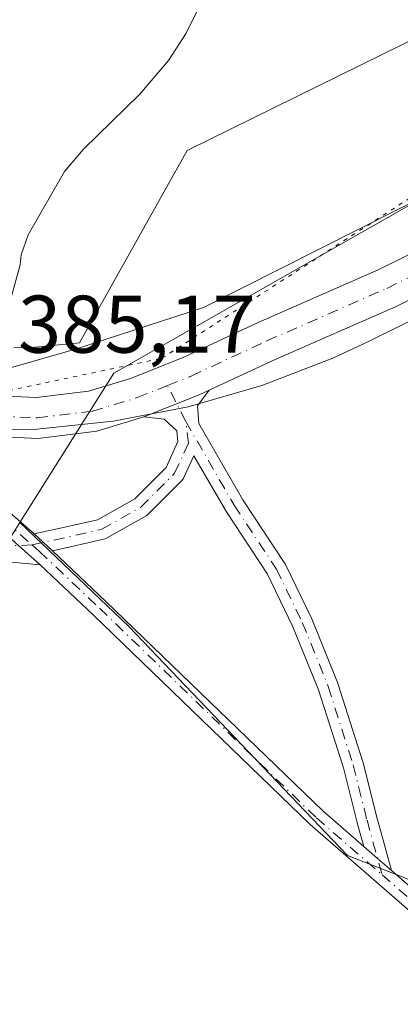
# Model space of a CAD drawing. Units: metres. Extents: x 566781 to 570235, y 4700992 to 4703339.
# Drawn here: x 567400 to 567446, y 4702086 to 4702207 of the extents above; entities that cross this region are included whole.
import ezdxf

# ---------------------------------------------------------------- set-up
doc = ezdxf.new("R2010")
doc.units = ezdxf.units.M
doc.header["$MEASUREMENT"] = 0
doc.linetypes.add('DGN Style 4', pattern=[2.6384748266838614, 1.318413404963828, -0.6592067024819142, 0.001648016756204785, -0.6592067024819142])
doc.linetypes.add('DGN Style 5', pattern=[1.1536117293433497, 0.4944050268614355, -0.6592067024819142])
for name, color, linetype, lineweight in [('Camino Cxs', 7, 'Continuous', 0), ('Camino eje', 30, 'DGN Style 4', 13), ('Comarca CxS', 21, 'Continuous', 0), ('Comunidad Autónoma CxS', 142, 'Continuous', 0), ('Corriente natural lineal', 142, 'Continuous', 13), ('Cultivos herbáceos CxS', 92, 'Continuous', 0), ('Cultivos leñosos CxS', 92, 'Continuous', 0), ('Municipio CxS', 4, 'Continuous', 0), ('Pastizal CxS', 92, 'Continuous', 0), ('Pista no pavimentada Cxs', 111, 'Continuous', 0), ('Pista no pavimentada eje', 91, 'DGN Style 4', 0), ('Provincia CxS', 1, 'Continuous', 0), ('Rótulo de punto de cota en terreno', 7, 'Continuous', 0), ('Vía pecuaria CxS', 92, 'Continuous', 13), ('Vía pecuaria eje', 92, 'DGN Style 5', 0)]:
    doc.layers.add(name, color=color, linetype=linetype, lineweight=lineweight)
doc.styles.add('Style-Arial', font='txt')

# ---------------------------------------------------------------- blocks, each defined once
blk = doc.blocks.new('*U6')
at = {"layer": 'Cultivos leñosos CxS', "color": 92, "linetype": 'Continuous', "lineweight": 0}
blk.add_polyline3d([(567333.0472999997, 4702016.684900001, 385.1309000000037), (567341.0969000002, 4702042.8617, 385.4137999999948), (567347.1341000004, 4702055.9505, 385.437699999995), (567367.6217, 4702086.705700001, 385.6855999999971), (567394.3195000002, 4702136.272100001, 386.2773000000016), (567399.7953000005, 4702144.9453, 386.2556999999942), (567413.1857000003, 4702132.192100001, 386.5476000000053), (567440.0025000004, 4702104.0975, 387.297900000005), (567449.3567000004, 4702100.436899999, 387.6655000000028), (567447.5696999999, 4702097.8015, 387.6223000000027), (567452.2166999998, 4702093.4463, 387.8436999999976), (567463.9612999996, 4702082.439300001, 388.9575999999943), (567510.2984999996, 4702052.124700001, 392.4269000000059), (567616.1533000004, 4701995.168299999, 398.1039000000019)], dxfattribs=at)
blk = doc.blocks.new('*U7')
at = {"layer": 'Cultivos herbáceos CxS', "color": 92, "linetype": 'Continuous', "lineweight": 0}
blk.add_polyline3d([(567613.5878999997, 4702211.570900001, 391.3794000000053), (567577.3658999996, 4702193.448899999, 390.0494999999937), (567557.5058000004, 4702187.861099999, 389.2543000000005), (567498.8843, 4702152.169700001, 388.4646000000066), (567466.6870999997, 4702125.9923, 387.7179000000033), (567449.3567000004, 4702100.436899999, 387.6655000000028), (567440.0025000004, 4702104.0975, 387.297900000005), (567413.1857000003, 4702132.192100001, 386.5476000000053), (567399.7953000005, 4702144.9453, 386.2556999999942), (567411.3487, 4702163.2459, 385.9722000000039), (567448.5771000005, 4702184.388900001, 386.2027999999991), (567580.3848000001, 4702238.7553, 387.3466000000044)], dxfattribs=at)

msp = doc.modelspace()

# ---------------------------------------------------------------- linework, layer by layer
at = {"layer": 'Camino Cxs', "color": 7, "linetype": 'Continuous', "lineweight": 0, "extrusion": (0.0407937390067119, -0.1129970996958633, 0.9927575365204615), "elevation": -507799.5213829274, "flags": 128}
msp.add_lwpolyline([(2130398.299395419, 4199503.698389445), (2130396.972615562, 4199503.580189314), (2130389.670797841, 4199503.329638332)], dxfattribs=at)
at = {"layer": 'Camino Cxs', "color": 7, "linetype": 'Continuous', "lineweight": 0, "extrusion": (0.664291442539672, 0.7474701429644128, 0.002294503284422599), "elevation": 3891630.450271821, "flags": 128}
msp.add_lwpolyline([(2699488.070773443, -8543.000438298084), (2699485.58013153, -8543.010038323358), (2699482.025295014, -8542.983038252283)], dxfattribs=at)
msp.add_lwpolyline([(2699488.070773443, -8543.000438298084), (2699485.58013153, -8543.010038323358), (2699482.025295014, -8542.983038252283)], dxfattribs=at)
at = {"layer": 'Camino Cxs', "color": 7, "linetype": 'Continuous', "lineweight": 0, "extrusion": (0.6545408790960034, 0.7560266116957982, 4.213063167193932e-08), "elevation": 3926330.644197517, "flags": 128}
msp.add_lwpolyline([(2648718.806038117, 387.3134812098092), (2648716.548577896, 387.374581209801), (2648714.291117675, 387.4615812098005)], dxfattribs=at)
msp.add_lwpolyline([(2648718.806038117, 387.3134812098092), (2648716.548577896, 387.374581209801), (2648714.291117675, 387.4615812098005)], dxfattribs=at)
at = {"layer": 'Camino Cxs', "color": 7, "linetype": 'Continuous', "lineweight": 0}
msp.add_polyline3d([(567445.4205, 4702102.233899999, 387.6269999999931), (567443.7138, 4702103.7115, 387.5399999999936), (567442.0071999999, 4702105.189099999, 387.4789000000019), (567441.2040999997, 4702108.0867, 387.4168000000063), (567441.1960000005, 4702108.1173, 387.4155000000028), (567440.7796999998, 4702109.7827, 387.3429999999935), (567439.5122999996, 4702114.852299999, 387.1215999999986), (567436.4698000001, 4702124.399499999, 386.8084999999992), (567433.3282000005, 4702132.1489, 386.7035000000033), (567430.2076000003, 4702138.598200001, 386.5730999999942), (567425.0681999996, 4702146.3596, 386.3656999999948), (567425.0279000001, 4702146.424699999, 386.3644000000059), (567421.1651, 4702153.115599999, 386.3353000000061), (567419.9446, 4702150.445900001, 386.3386000000028), (567419.8749000002, 4702150.3148, 386.3395000000019), (567419.7901999997, 4702150.1928, 386.3405000000057), (567419.6917000003, 4702150.081700001, 386.341499999995), (567415.5641999999, 4702145.9542, 386.372000000003), (567415.4837999997, 4702145.8805, 386.3727000000072), (567415.3004000001, 4702145.752800001, 386.3736999999965), (567410.4271, 4702142.998199999, 386.4026000000013), (567410.2395000001, 4702142.911800001, 386.4039000000048), (567410.0854000002, 4702142.866699999, 386.4045000000042), (567408.1484000003, 4702142.432499999, 386.4109000000026), (567403.8038999997, 4702141.458799999, 386.4015999999974), (567402.7072999999, 4702142.494000001, 386.3908999999985), (567402.1501000002, 4702143.020099999, 386.3895000000048), (567401.5755000003, 4702143.521400001, 386.3891000000003), (567405.6975999996, 4702144.4453, 386.3843000000052), (567409.3580999998, 4702145.265699999, 386.3678000000073), (567413.9170000004, 4702147.842499999, 386.3405999999959), (567417.7646000005, 4702151.690199999, 386.3497000000062), (567419.2182, 4702154.869899999, 386.4054000000033), (567419.0606000006, 4702156.183300001, 386.4465999999957), (567417.5362999998, 4702157.603700001, 386.5200000000041), (567415.0362, 4702157.881899999, 386.4998999999953), (567421.8196999999, 4702160.5953, 386.5299999999988), (567423.0278000003, 4702161.156199999, 386.5442000000039), (567421.6057000002, 4702159.2315, 386.4861999999994), (567421.7658000002, 4702157.075200001, 386.4168000000063), (567427.1739999996, 4702147.707699999, 386.3484999999928), (567432.3383999999, 4702139.908199999, 386.5366999999969), (567432.3787000002, 4702139.8431, 386.5378999999957), (567432.4214000005, 4702139.762599999, 386.539300000004), (567435.5964000003, 4702133.200800001, 386.7036999999983), (567435.6295999996, 4702133.126, 386.7051999999967), (567438.8047000002, 4702125.294299999, 386.8208000000013), (567438.8208, 4702125.2522, 386.8214000000008), (567438.8372, 4702125.204299999, 386.8220000000001), (567441.9063999997, 4702115.5733, 387.0907000000007), (567441.9281000001, 4702115.497, 387.0939000000071), (567443.6176000005, 4702108.7389, 387.3938999999955), (567444.0092000002, 4702107.3259, 387.4565000000002)], close=True, dxfattribs=at)
for points in [[(567423.0278000003, 4702161.156199999, 386.5442000000039), (567421.6057000002, 4702159.2315, 386.4861999999994), (567421.7658000002, 4702157.075200001, 386.4168000000063), (567427.1739999996, 4702147.707699999, 386.3484999999928), (567432.3383999999, 4702139.908199999, 386.5366999999969), (567432.3787000002, 4702139.8431, 386.5378999999957), (567432.4214000005, 4702139.762599999, 386.539300000004), (567435.5964000003, 4702133.200800001, 386.7036999999983), (567435.6295999996, 4702133.126, 386.7051999999967), (567438.8047000002, 4702125.294299999, 386.8208000000013), (567438.8208, 4702125.2522, 386.8214000000008), (567438.8372, 4702125.204299999, 386.8220000000001), (567441.9063999997, 4702115.5733, 387.0907000000007), (567441.9281000001, 4702115.497, 387.0939000000071), (567443.6176000005, 4702108.7389, 387.3938999999955), (567444.0092000002, 4702107.3259, 387.4565000000002), (567445.4205999998, 4702102.233899999, 387.6269999999931)], [(567401.5755000003, 4702143.521400001, 386.3891000000003), (567405.6975999996, 4702144.4453, 386.3843000000052), (567409.3580999998, 4702145.265699999, 386.3678000000073), (567413.9170000004, 4702147.842499999, 386.3405999999959), (567417.7646000005, 4702151.690199999, 386.3497000000062), (567419.2182, 4702154.869899999, 386.4054000000033), (567419.0606000006, 4702156.183300001, 386.4465999999957), (567417.5362999998, 4702157.603700001, 386.5200000000041), (567415.0362, 4702157.881899999, 386.4998999999953)], [(567388.4670000002, 4702156.047700001, 386.247199999998), (567392.2610999999, 4702152.2773, 386.6523000000016), (567394.0000999998, 4702150.130100001, 386.7102000000014), (567401.5755000003, 4702143.521400001, 386.3891000000003)], [(567442.0071999999, 4702105.189099999, 387.4789000000019), (567441.2040999997, 4702108.0867, 387.4168000000063), (567441.1960000005, 4702108.1173, 387.4155000000028), (567440.7796999998, 4702109.7827, 387.3429999999935), (567439.5122999996, 4702114.852299999, 387.1215999999986), (567436.4698000001, 4702124.399499999, 386.8084999999992), (567433.3282000005, 4702132.1489, 386.7035000000033), (567430.2076000003, 4702138.598200001, 386.5730999999942), (567425.0681999996, 4702146.3596, 386.3656999999948), (567425.0279000001, 4702146.424699999, 386.3644000000059), (567421.1651, 4702153.115599999, 386.3353000000061), (567419.9446, 4702150.445900001, 386.3386000000028), (567419.875, 4702150.3147, 386.3395000000019), (567419.7903000005, 4702150.1928, 386.3405000000057), (567419.6917000003, 4702150.081700001, 386.341499999995), (567415.5641999999, 4702145.9542, 386.372000000003), (567415.4837999997, 4702145.8805, 386.3727000000072), (567415.3004000001, 4702145.752800001, 386.3736999999965), (567410.4271, 4702142.998199999, 386.4026000000013), (567410.2395000001, 4702142.911800001, 386.4039000000048), (567410.0854000002, 4702142.866699999, 386.4045000000042), (567408.1484000003, 4702142.432499999, 386.4109000000026), (567403.8038999997, 4702141.458799999, 386.4015999999974)], [(567394.0000999998, 4702150.130100001, 386.7102000000014), (567401.5755000003, 4702143.521400001, 386.3891000000003), (567402.1501000002, 4702143.020099999, 386.3895000000048), (567402.7072999999, 4702142.494000001, 386.3908999999985), (567403.8038999997, 4702141.458799999, 386.4015999999974), (567410.3800999997, 4702135.2501, 386.5246000000043), (567436.9700999996, 4702109.550100001, 387.3497000000062), (567442.0071999999, 4702105.189099999, 387.4789000000019), (567443.7138, 4702103.7115, 387.5399999999936), (567445.4205, 4702102.233899999, 387.6269999999931), (567455.0000999998, 4702093.940099999, 388.3144000000029)], [(567327.7500999998, 4702020.960100001, 385.4948000000004), (567329.8101000004, 4702025.5101, 385.4870999999985), (567338.7901, 4702050.470100001, 385.7121000000043), (567342.9001000002, 4702059.590100001, 385.8372999999993), (567356.6700999998, 4702082.800100001, 385.9943999999959), (567368.2301000003, 4702100.130100001, 386.2488000000012), (567386.3701, 4702131.630100001, 386.385500000004), (567393.2500999998, 4702141.0701, 386.4998000000051), (567395.6347000003, 4702143.186799999, 386.4842000000062), (567397.7812999999, 4702143.766200001, 386.3809000000037), (567399.6430000003, 4702142.111600001, 386.3712999999989), (567402.3000999996, 4702139.7501, 386.3983000000007), (567398.8101000004, 4702140.050100001, 386.3522999999986), (567397.1601, 4702139.790100001, 386.3410000000004), (567392.5601000004, 4702136.0001, 386.2909000000073), (567388.4200999998, 4702130.300100001, 386.2676000000066), (567370.3000999996, 4702098.840100001, 386.0883999999933), (567358.7301000003, 4702081.5001, 385.8099999999977), (567345.0701000001, 4702058.460100001, 385.6833000000042), (567341.0500999996, 4702049.5601, 385.5721999999951), (567332.0701000001, 4702024.590100001, 385.3306000000011), (567329.9101, 4702019.840100001, 385.3588000000018)], [(567401.5755000003, 4702143.521400001, 386.3891000000003), (567402.1501000002, 4702143.020099999, 386.3895000000048), (567402.7073999997, 4702142.494000001, 386.3908999999985), (567403.8038999997, 4702141.458799999, 386.4015999999974)], [(567401.5755000003, 4702143.521400001, 386.3891000000003), (567402.1501000002, 4702143.020099999, 386.3895000000048), (567402.7073999997, 4702142.494000001, 386.3908999999985), (567403.8038999997, 4702141.458799999, 386.4015999999974)], [(567453.5701000001, 4702092.1601, 388.2131999999983), (567435.4301000005, 4702107.870100001, 387.3791000000056), (567408.8101000004, 4702133.600099999, 386.5328000000009), (567402.3000999996, 4702139.7501, 386.3983000000007), (567399.6430000003, 4702142.111600001, 386.3712999999989)], [(567403.8038999997, 4702141.458799999, 386.4015999999974), (567410.3800999997, 4702135.2501, 386.5246000000043), (567436.9700999996, 4702109.550100001, 387.3497000000062), (567442.0071999999, 4702105.189099999, 387.4789000000019)], [(567402.3000999996, 4702139.7501, 386.3983000000007), (567398.8101000004, 4702140.050100001, 386.3522999999986), (567397.1601, 4702139.790100001, 386.3410000000004), (567392.5601000004, 4702136.0001, 386.2909000000073), (567388.4200999998, 4702130.300100001, 386.2676000000066), (567370.3000999996, 4702098.840100001, 386.0883999999933), (567358.7301000003, 4702081.5001, 385.8099999999977), (567345.0701000001, 4702058.460100001, 385.6833000000042), (567341.0500999996, 4702049.5601, 385.5721999999951), (567332.0701000001, 4702024.590100001, 385.3306000000011), (567329.9101, 4702019.840100001, 385.3588000000018)], [(567581.6700999998, 4702016.770099999, 396.2884999999951), (567568.9401000004, 4702024.6501, 395.9474000000046), (567555.4401000004, 4702032.280099999, 394.7853999999934), (567537.8300999999, 4702041.9901, 393.9787999999971), (567495.1101000002, 4702061.9901, 391.5718999999954), (567490.8501000004, 4702064.5801, 391.3393000000069), (567484.9901000002, 4702068.7301, 390.9516000000003), (567455.0800999999, 4702091.040100001, 388.3696999999956), (567453.5701000001, 4702092.1601, 388.2131999999983), (567435.4301000005, 4702107.870100001, 387.3791000000056), (567408.8101000004, 4702133.600099999, 386.5328000000009), (567402.3000999996, 4702139.7501, 386.3983000000007)], [(567445.4205999998, 4702102.233899999, 387.6269999999931), (567455.0000999998, 4702093.940099999, 388.3144000000029), (567486.3300999999, 4702070.5801, 391.4930000000023), (567492.1001000004, 4702066.4901, 391.530700000003), (567496.1901000004, 4702064.0001, 392.0215000000026), (567538.8701, 4702044.030099999, 394.4579999999987), (567556.5601000004, 4702034.280099999, 395.1938999999985), (567570.1001000004, 4702026.610099999, 396.3545000000013), (567582.8400999998, 4702018.7301, 397.0323000000063)]]:
    msp.add_polyline3d(points, dxfattribs=at)
at = {"layer": 'Camino eje', "color": 30, "linetype": 'DGN Style 4', "lineweight": 13, "extrusion": (0.009115867749753379, -0.01777888323130772, 0.9998003862102757), "elevation": -78040.19953810851, "flags": 128}
msp.add_lwpolyline([(2650309.38429362, 3924540.626576604), (2650309.38429362, 3924545.586615254)], dxfattribs=at)
at = {"layer": 'Camino eje', "color": 30, "linetype": 'DGN Style 4', "lineweight": 13, "extrusion": (0.003326900870906013, -0.00294651542417029, 0.9999901248399659), "elevation": -11580.8671304971, "flags": 128}
msp.add_lwpolyline([(567393.3938747016, 4702131.575583689), (567396.8976245116, 4702128.472470218)], dxfattribs=at)
at = {"layer": 'Camino eje', "color": 30, "linetype": 'DGN Style 4', "lineweight": 13}
for points in [[(567401.3232000005, 4702142.183800001, 386.3831999999966), (567409.8119999999, 4702144.0864, 386.3861000000034), (567414.6803000001, 4702146.838099999, 386.3573999999935), (567418.8077999996, 4702150.965600001, 386.3442000000068), (567420.5011999998, 4702154.6698, 386.3815000000032), (567420.1836999999, 4702157.3156, 386.4560999999958)], [(567420.1836999999, 4702157.3156, 386.4560999999958), (567426.1103999997, 4702147.049699999, 386.3552999999956), (567431.2961999997, 4702139.2181, 386.5528000000049), (567434.4711999996, 4702132.656400001, 386.7029999999941), (567437.6462000003, 4702124.8247, 386.7997000000032), (567440.7154000001, 4702115.193800001, 387.1065999999992), (567442.4086999996, 4702108.420499999, 387.3996999999945), (567444.2636000002, 4702101.727800001, 387.600099999996)], [(567401.3232000005, 4702142.183800001, 386.3831999999966), (567396.9576000003, 4702141.996200001, 386.3794000000053), (567392.9051000001, 4702138.5351, 386.375199999995), (567389.4650999998, 4702133.815099999, 386.3625999999931), (567387.3951000003, 4702130.965100001, 386.3110000000015), (567369.2651000004, 4702099.485099999, 386.1671999999962), (567357.7001, 4702082.1501, 385.8729000000022), (567350.8701, 4702070.630100001, 385.739499999996), (567343.9851000002, 4702059.0251, 385.7581000000064), (567341.9301000005, 4702054.465100001, 385.6630000000005), (567339.9200999998, 4702050.015100001, 385.6396999999997), (567330.9401000004, 4702025.050100001, 385.4089999999997), (567329.9101, 4702022.7751, 385.4398999999976)], [(567401.3232000005, 4702142.183800001, 386.3831999999966), (567402.2251000004, 4702141.3851, 386.3920000000071), (567409.5950999996, 4702134.425100001, 386.5298000000039), (567436.2001, 4702108.710100001, 387.3672999999981), (567444.2636000002, 4702101.727800001, 387.600099999996)], [(567444.2636000002, 4702101.727800001, 387.600099999996), (567454.2851, 4702093.050100001, 388.2520999999979), (567455.0401, 4702092.4901, 388.3032999999996), (567470.7050999999, 4702080.8101, 389.7274000000034), (567485.6601, 4702069.655099999, 391.1785999999993), (567491.4751000004, 4702065.5351, 391.4201999999932), (567495.6501000002, 4702062.995100001, 391.6953999999969), (567517.0100999996, 4702052.995100001, 393.1719000000012), (567538.3501000004, 4702043.0101, 394.1342000000004), (567556.0000999998, 4702033.280099999, 394.9413999999961), (567562.7500999998, 4702029.465100001, 396.1079000000027), (567569.5201000003, 4702025.630100001, 396.1364000000031), (567575.8901000004, 4702021.690099999, 396.2646999999997), (567582.2550999997, 4702017.7501, 396.4441999999981)]]:
    msp.add_polyline3d(points, dxfattribs=at)
at = {"layer": 'Comarca CxS', "color": 21, "linetype": 'Continuous', "lineweight": 0}
msp.add_3dface([(570229.380000525, 4701026.279982963), (566803.4800005007, 4700992.619982965), (566781.3800004992, 4703305.769982938), (570206.1300005269, 4703339.46998294)], dxfattribs=at)
at = {"layer": 'Comunidad Autónoma CxS', "color": 142, "linetype": 'Continuous', "lineweight": 0}
msp.add_3dface([(570229.380000525, 4701026.279982963), (566803.4800005007, 4700992.619982965), (566781.3800004992, 4703305.769982938), (570206.1300005269, 4703339.46998294)], dxfattribs=at)
at = {"layer": 'Corriente natural lineal', "color": 142, "linetype": 'Continuous', "lineweight": 13}
for points in [[(567742.5762999998, 4702327.850099999, 388.6444000000047), (567742.0000999998, 4702327.9901, 388.6385000000009), (567739.7401000002, 4702327.720100001, 388.6171999999933), (567730.9200999998, 4702324.220100001, 388.4925999999978), (567703.5000999998, 4702311.8201, 388.1689999999944), (567669.9301000005, 4702294.620100001, 387.6358999999939), (567648.8101000004, 4702284.390100001, 387.2981), (567637.0301000001, 4702277.6601, 387.1187000000064), (567618.4700999996, 4702267.710100001, 387.3491000000067), (567607.8101000004, 4702261.530099999, 387.9407000000065), (567590.1101000002, 4702253.710100001, 387.5724999999948), (567556.2827000003, 4702238.160499999, 387.5108999999939), (567532.0459000003, 4702224.787599999, 387.2477000000072), (567505.5345999999, 4702211.2938, 386.2736000000005), (567460.1320000002, 4702190.3388, 386.0932999999932), (567422.3493999997, 4702171.288699999, 385.9282999999996), (567406.6332, 4702166.208699999, 385.645399999994), (567396.0650000004, 4702163.159700001, 386.1769000000059)], [(567405.8101000004, 4702301.7501, 386.8120999999956), (567408.2001, 4702299.3101, 386.7862000000023), (567410.2901, 4702296.720100001, 386.781799999997), (567413.6001000004, 4702289.920100001, 386.8879000000015), (567416.0000999998, 4702282.890100001, 386.930600000007), (567417.8201000001, 4702275.0801, 386.6830000000046), (567418.3101000004, 4702269.8201, 386.594299999997), (567419.5800999999, 4702262.9101, 386.6043000000063), (567424.7701000003, 4702241.600099999, 386.2339000000065), (567425.0201000003, 4702236.710100001, 386.1459999999934), (567426.6901000004, 4702224.9801, 386.1184000000067), (567426.2001, 4702219.470100001, 385.991200000004), (567421.6901000004, 4702207.920100001, 385.8190999999933), (567420.2401000002, 4702204.950099999, 385.7685999999958), (567418.0500999996, 4702201.590100001, 385.7219000000041), (567414.5100999996, 4702197.440099999, 385.7863999999972), (567407.6401000004, 4702190.7401, 386.8102000000072), (567405.2801000001, 4702187.9801, 386.8603000000003), (567400.8501000004, 4702180.200099999, 386.7765000000072), (567399.9901000002, 4702177.770099999, 386.7452000000048), (567399.8651000002, 4702176.5251, 386.6686000000045), (567397.6293000003, 4702168.540899999, 386.2942000000039), (567396.0650000004, 4702163.159700001, 386.1769000000059)]]:
    msp.add_polyline3d(points, dxfattribs=at)
at = {"layer": 'Cultivos herbáceos CxS', "color": 92, "linetype": 'Continuous', "lineweight": 0}
for points in [[(567965.7125000004, 4702411.947699999, 393.1140000000014), (567938.0504999999, 4702399.2303, 393.4177999999956), (567902.9121000003, 4702376.786900001, 392.4339000000036), (567874.5016999999, 4702346.8629, 393.1146000000008), (567859.5493000001, 4702314.694300001, 392.8671000000031), (567856.5576999999, 4702294.4943, 392.6588999999949), (567860.2965000002, 4702282.524300001, 392.4208999999973), (567870.7625000002, 4702274.295299999, 392.4587000000029), (567893.9390000004, 4702250.3551, 392.4744000000064), (567905.1523000002, 4702221.1775, 393.276199999993), (567928.7335000001, 4702169.4299, 395.4658000000054), (567884.6873000005, 4702216.846100001, 393.0040000000009), (567853.9841, 4702245.729699999, 391.5994999999967), (567784.5599999996, 4702287.010700001, 389.8083999999944), (567755.3812999995, 4702304.126900001, 388.823000000004), (567745.7008999996, 4702305.7437, 388.727899999998), (567723.6727, 4702309.422499999, 388.5825000000041), (567676.7071000002, 4702286.3345, 387.9413000000059), (567641.5581999999, 4702267.996300001, 387.6514000000025), (567580.3848000001, 4702238.7553, 387.3466000000044), (567448.5771000005, 4702184.388900001, 386.2027999999991), (567411.3487, 4702163.2459, 385.9722000000039), (567399.7953000005, 4702144.9453, 386.2556999999942)], [(567399.7953000005, 4702144.9453, 386.2556999999942), (567413.1857000003, 4702132.192100001, 386.5476000000053), (567440.0025000004, 4702104.0975, 387.297900000005), (567449.3567000004, 4702100.436899999, 387.6655000000028)]]:
    msp.add_polyline3d(points, dxfattribs=at)
at = {"layer": 'Cultivos leñosos CxS', "color": 92, "linetype": 'Continuous', "lineweight": 0}
msp.add_polyline3d([(567399.7953000005, 4702144.9453, 386.2556999999942), (567413.1857000003, 4702132.192100001, 386.5476000000053), (567440.0025000004, 4702104.0975, 387.297900000005), (567449.3567000004, 4702100.436899999, 387.6655000000028)], dxfattribs=at)
at = {"layer": 'Municipio CxS', "color": 4, "linetype": 'Continuous', "lineweight": 0}
msp.add_3dface([(570229.380000525, 4701026.279982963), (566803.4800005007, 4700992.619982965), (566781.3800004992, 4703305.769982938), (570206.1300005269, 4703339.46998294)], dxfattribs=at)
at = {"layer": 'Pastizal CxS', "color": 92, "linetype": 'Continuous', "lineweight": 0}
for points in [[(567580.3848000001, 4702238.7553, 387.3466000000044), (567448.5771000005, 4702184.388900001, 386.2027999999991), (567411.3487, 4702163.2459, 385.9722000000039), (567399.7953000005, 4702144.9453, 386.2556999999942), (567394.3195000002, 4702136.272100001, 386.2773000000016), (567367.6217, 4702086.705700001, 385.6855999999971), (567345.5229000002, 4702097.472300001, 386.4423999999999), (567329.4820999998, 4702102.8225, 386.5491000000038), (567322.2149, 4702112.0591, 387.4918999999936), (567353.5877, 4702151.694499999, 387.3053999999975), (567381.7626999998, 4702194.3377, 387.3249999999971), (567395.8501000004, 4702222.8935, 387.543399999995), (567400.4188999999, 4702243.453500001, 387.6637999999948), (567398.8699000003, 4702273.6953, 387.5288), (567392.6364000002, 4702298.496300001, 387.2024999999995), (567372.1409, 4702325.2445, 387.4995999999956), (567357.8838999998, 4702349.3169, 387.7835999999952), (567354.3196999999, 4702379.631300001, 387.7893999999943), (567349.8649000004, 4702402.814099999, 388.3029999999999), (567342.5175000001, 4702416.9705, 388.6542000000045), (567335.7439000001, 4702431.6305, 389.1655000000028), (567335.1300999997, 4702444.966499999, 389.4179000000004), (567347.2030999997, 4702449.394099999, 389.7480000000069), (567362.2317000004, 4702458.778899999, 389.3916999999929)], [(567965.7125000004, 4702411.947699999, 393.1140000000014), (567938.0504999999, 4702399.2303, 393.4177999999956), (567902.9121000003, 4702376.786900001, 392.4339000000036), (567874.5016999999, 4702346.8629, 393.1146000000008), (567859.5493000001, 4702314.694300001, 392.8671000000031), (567856.5576999999, 4702294.4943, 392.6588999999949), (567860.2965000002, 4702282.524300001, 392.4208999999973), (567870.7625000002, 4702274.295299999, 392.4587000000029), (567893.9390000004, 4702250.3551, 392.4744000000064), (567905.1523000002, 4702221.1775, 393.276199999993), (567928.7335000001, 4702169.4299, 395.4658000000054), (567884.6873000005, 4702216.846100001, 393.0040000000009), (567853.9841, 4702245.729699999, 391.5994999999967), (567784.5599999996, 4702287.010700001, 389.8083999999944), (567755.3812999995, 4702304.126900001, 388.823000000004), (567745.7008999996, 4702305.7437, 388.727899999998), (567723.6727, 4702309.422499999, 388.5825000000041), (567676.7071000002, 4702286.3345, 387.9413000000059), (567641.5581999999, 4702267.996300001, 387.6514000000025), (567580.3848000001, 4702238.7553, 387.3466000000044), (567448.5771000005, 4702184.388900001, 386.2027999999991), (567411.3487, 4702163.2459, 385.9722000000039), (567399.7953000005, 4702144.9453, 386.2556999999942)]]:
    msp.add_polyline3d(points, dxfattribs=at)
at = {"layer": 'Pista no pavimentada Cxs', "color": 111, "linetype": 'Continuous', "lineweight": 0, "extrusion": (0.0407937390067119, -0.1129970996958633, 0.9927575365204615), "elevation": -507799.5213829274, "flags": 128}
msp.add_lwpolyline([(2130398.299395419, 4199503.698389445), (2130396.972615562, 4199503.580189314), (2130389.670797841, 4199503.329638332)], dxfattribs=at)
at = {"layer": 'Pista no pavimentada Cxs', "color": 111, "linetype": 'Continuous', "lineweight": 0}
for points in [[(567719.4003999997, 4702307.396000001, 388.4953999999998), (567705.0031000003, 4702300.1973, 388.3196999999927), (567683.9638999999, 4702289.098099999, 388.0783999999985), (567660.1051000003, 4702277.6657, 387.8298000000068), (567639.5897000004, 4702267.4079, 387.6992999999929), (567617.5921, 4702256.657299999, 387.6227000000072), (567594.5762999998, 4702244.735500001, 387.4284000000043), (567571.3724999996, 4702233.630700001, 387.3090999999986), (567551.8680999996, 4702224.209100001, 387.2834000000003), (567530.7090999996, 4702213.464299999, 387.2038999999932), (567511.9791000001, 4702203.8507, 387.1909000000014), (567493.2583, 4702194.9045, 387.0418999999966), (567479.8715000004, 4702188.2937, 386.9887000000017), (567461.3343000002, 4702179.0251, 386.789499999999), (567445.8847000003, 4702171.383300001, 386.6667000000016), (567431.1255000001, 4702164.915899999, 386.550900000002), (567423.0278000003, 4702161.156199999, 386.5442000000039)], [(567370.2937000003, 4702179.7345, 387.4131000000052), (567369.8529000003, 4702173.260299999, 387.4168999999966), (567371.5003000004, 4702168.962900001, 387.3592000000062), (567374.7880999995, 4702166.488500001, 387.3616000000038), (567382.5100999996, 4702162.470699999, 386.817200000005), (567388.4448999995, 4702161.065099999, 386.6723999999958), (567394.4984999998, 4702160.587099999, 386.4339999999939), (567401.8618999999, 4702160.266899999, 386.4260000000068), (567408.2281, 4702161.043299999, 386.4523000000045), (567413.3794999998, 4702162.6043, 386.5568999999959), (567419.8371000001, 4702165.1873, 386.6462999999931), (567429.0691000001, 4702169.4737, 386.594299999997), (567443.7717000004, 4702175.9165, 386.6293000000005), (567459.1079000002, 4702183.5021, 386.6821000000054), (567477.6464999998, 4702192.771299999, 386.9477000000043), (567491.0733000003, 4702199.401900001, 387.172900000005), (567509.7591000004, 4702208.331300001, 387.2838000000047), (567528.4354999998, 4702217.917500001, 387.3500000000058), (567549.6486999998, 4702228.6897, 387.429099999994), (567569.2059000004, 4702238.1369, 387.4967999999935), (567592.3466999996, 4702249.2115, 387.6662000000069)], [(567394.4984999998, 4702160.587099999, 386.4339999999939), (567401.8618999999, 4702160.266899999, 386.4260000000068), (567408.2281, 4702161.043299999, 386.4523000000045), (567413.3794999998, 4702162.6043, 386.5568999999959), (567419.8371000001, 4702165.1873, 386.6462999999931), (567429.0691000001, 4702169.4737, 386.594299999997), (567443.7717000004, 4702175.9165, 386.6293000000005), (567459.1079000002, 4702183.5021, 386.6821000000054)], [(567461.3343000002, 4702179.0251, 386.789499999999), (567445.8847000003, 4702171.383300001, 386.6667000000016), (567431.1255000001, 4702164.915899999, 386.550900000002), (567423.0278000003, 4702161.156199999, 386.5442000000039), (567421.8196999999, 4702160.5953, 386.5299999999988), (567415.0362, 4702157.881899999, 386.4998999999953), (567409.2635000005, 4702156.1325, 386.3552999999956), (567402.0573000005, 4702155.253699999, 386.233699999997), (567394.1930999998, 4702155.595699999, 386.2590000000055)], [(567415.0362, 4702157.881899999, 386.4998999999953), (567409.2635000005, 4702156.1325, 386.3552999999956), (567402.0573000005, 4702155.253699999, 386.233699999997), (567394.1930999998, 4702155.595699999, 386.2590000000055), (567388.4670000002, 4702156.047700001, 386.247199999998)]]:
    msp.add_polyline3d(points, dxfattribs=at)
at = {"layer": 'Pista no pavimentada eje', "color": 91, "linetype": 'DGN Style 4', "lineweight": 0}
for points in [[(567417.9210999999, 4702161.728399999, 386.5552000000025), (567420.8283000002, 4702162.8913, 386.5914000000048), (567430.0972999996, 4702167.194700001, 386.6008000000002), (567444.8280999997, 4702173.649900001, 386.6919000000053), (567460.2210999997, 4702181.263699999, 386.7909999999974), (567478.7588999998, 4702190.532500001, 386.9945000000007), (567492.1656999998, 4702197.153100001, 387.1431000000011), (567510.8690999999, 4702206.0909, 387.2902000000031), (567529.5723000001, 4702215.6909, 387.2857999999979), (567550.7583, 4702226.4495, 387.3469000000041), (567570.2893000003, 4702235.8839, 387.3923999999971), (567593.4615000002, 4702246.9735, 387.5108999999939), (567616.4682999998, 4702258.890500001, 387.664499999999), (567638.4819, 4702269.6491, 387.7170999999944), (567659.0059000002, 4702279.9111, 387.9192000000039), (567682.8400999998, 4702291.331700001, 388.0745000000024), (567703.8607000001, 4702302.4213, 388.3368000000046), (567731.0970999999, 4702316.0395, 388.8896999999997)], [(567383.3986999998, 4702159.691099999, 386.523000000001), (567388.0563000003, 4702158.587900001, 386.3084999999992), (567394.3459000001, 4702158.0913, 386.1551999999938), (567401.9594999999, 4702157.760299999, 386.271900000007), (567408.7456999999, 4702158.587900001, 386.4257000000071), (567414.2077000003, 4702160.243100001, 386.5234999999957), (567417.9210999999, 4702161.728399999, 386.5552000000025)]]:
    msp.add_polyline3d(points, dxfattribs=at)
at = {"layer": 'Provincia CxS', "color": 1, "linetype": 'Continuous', "lineweight": 0}
msp.add_3dface([(570229.380000525, 4701026.279982963), (566803.4800005007, 4700992.619982965), (566781.3800004992, 4703305.769982938), (570206.1300005269, 4703339.46998294)], dxfattribs=at)
at = {"layer": 'Vía pecuaria CxS', "color": 92, "linetype": 'Continuous', "lineweight": 13}
for points in [[(567722.4215000002, 4702305.681, 388.477899999998), (567442.4932000004, 4702167.1064, 386.5522000000055), (567438.1990999999, 4702165.100500001, 386.4924000000028), (567429.4950000001, 4702161.726700001, 386.4906999999948), (567420.4719000002, 4702159.128799999, 386.4967000000034), (567411.2537000002, 4702157.346999999, 386.4429999999993), (567401.9126000004, 4702156.396199999, 386.2443000000058), (567398.4227999998, 4702156.3541, 386.198000000004), (567392.8789999997, 4702145.880999999, 386.8889000000054), (567386.6699999999, 4702149.764000001, 386.5553999999975), (567377.3540000003, 4702135.164999999, 386.6153000000049), (567331.6109999996, 4702103.589000001, 386.7546000000002), (567301.5601000004, 4702082.844900001, 386.9508999999962)], [(567722.4215000002, 4702305.681, 388.477899999998), (567442.4932000004, 4702167.1064, 386.5522000000055), (567438.1990999999, 4702165.100500001, 386.4924000000028), (567429.4950000001, 4702161.726700001, 386.4906999999948), (567420.4719000002, 4702159.128799999, 386.4967000000034), (567411.2537000002, 4702157.346999999, 386.4429999999993), (567401.9126000004, 4702156.396199999, 386.2443000000058), (567398.4227999998, 4702156.3541, 386.198000000004), (567392.8789999997, 4702145.880999999, 386.8889000000054), (567386.6699999999, 4702149.764000001, 386.5553999999975), (567377.3540000003, 4702135.164999999, 386.6153000000049), (567331.6109999996, 4702103.589000001, 386.7546000000002), (567301.5601000004, 4702082.844900001, 386.9508999999962)], [(567399.0838000001, 4702166.3632, 386.6201000000001), (567401.3448000001, 4702166.3902, 386.537599999996), (567407.1419000002, 4702166.981000001, 386.5368000000017), (567420.324, 4702190.564999999, 386.7458999999944), (567497.6710000001, 4702228.665999999, 387.5872999999993)], [(567399.0838000001, 4702166.3632, 386.6201000000001), (567401.3448000001, 4702166.3902, 386.537599999996), (567407.1419000002, 4702166.981000001, 386.5368000000017), (567420.324, 4702190.564999999, 386.7458999999944), (567497.6710000001, 4702228.665999999, 387.5872999999993)]]:
    msp.add_polyline3d(points, dxfattribs=at)
at = {"layer": 'Vía pecuaria eje', "color": 92, "linetype": 'DGN Style 5', "lineweight": 0}
msp.add_polyline3d([(567169.7646000005, 4702038.030999999, 390.9228000000003), (567181.8027999997, 4702046.400599999, 391.1235000000015), (567200.6447000002, 4702052.1546, 390.5513999999966), (567225.2440999999, 4702057.908600001, 389.3029999999999), (567240.9458, 4702062.0933, 388.3659000000043), (567255.8103999998, 4702059.234400001, 387.4572000000044), (567274.8106000006, 4702059.233999999, 387.2360000000044), (567287.8109999998, 4702074.2336, 387.4478999999992), (567304.8114999998, 4702094.233300001, 387.5316000000021), (567334.6999000004, 4702128.136800001, 387.4340999999986), (567345.9819999998, 4702143.334899999, 387.3160000000062), (567378.1452000003, 4702156.835999999, 386.5215999999928), (567417.2538000002, 4702165.082800001, 386.7030999999988), (567453.3998999996, 4702188.4254, 386.3654999999999), (567508.9453999996, 4702211.692500001, 387.0210999999982), (567593.8528000005, 4702248.388800001, 387.5926999999938), (567654.2824999997, 4702282.791999999, 388.1281000000017), (567730.0108000003, 4702318.723900001, 388.8062000000064), (567796.6009000001, 4702352.275800001, 389.8396000000066), (567849.1869999999, 4702384.6874, 390.7513000000035), (567890.1974999999, 4702409.4921, 391.4413999999961), (567911.6948999995, 4702419.0833, 391.882500000007), (567927.9007000001, 4702424.3749, 392.0941000000021), (567955.682, 4702428.343699999, 392.5979999999981)], dxfattribs=at)

# ---------------------------------------------------------------- block references
at = {"layer": 'Cultivos herbáceos CxS', "color": 92, "linetype": 'Continuous', "lineweight": 0}
msp.add_blockref('*U7', (0, 0), dxfattribs=at)
at = {"layer": 'Cultivos leñosos CxS', "color": 92, "linetype": 'Continuous', "lineweight": 0}
msp.add_blockref('*U6', (0, 0), dxfattribs=at)

# ---------------------------------------------------------------- texts
at = {"layer": 'Rótulo de punto de cota en terreno', "color": 7, "linetype": 'Continuous', "lineweight": 0, "style": 'Style-Arial'}
msp.add_text('385,17', height=7.000000000000002, dxfattribs=at).set_placement((567399.5977999996, 4702165.7578))

doc.saveas('drawing.dxf')
